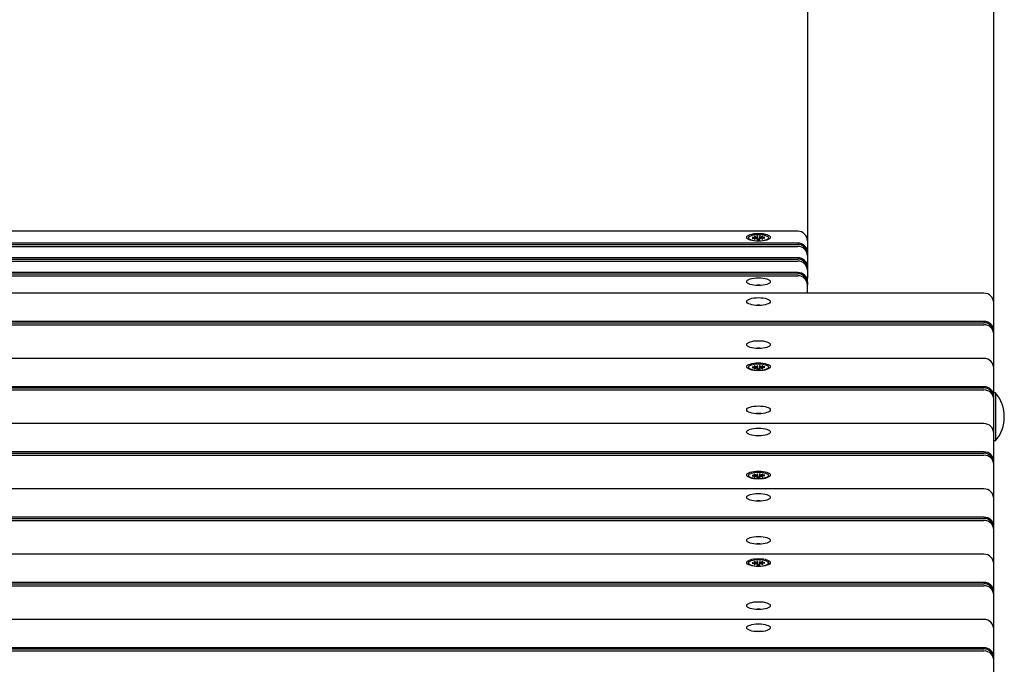
# Model space of a CAD drawing. Units: millimetres. Extents: x 1235 to 21899, y 875 to 19921.
# Drawn here: x 15116 to 15619, y 12176 to 12505 of the extents above; entities that cross this region are included whole.
import ezdxf

# ---------------------------------------------------------------- set-up
doc = ezdxf.new("R2010")
doc.units = ezdxf.units.MM
doc.layers.add('Widoczne (ISO)', color=255, linetype='Continuous')

msp = doc.modelspace()

# ---------------------------------------------------------------- linework, layer by layer
at = {"layer": 'Widoczne (ISO)'}
for p, q in [((15613.194, 12360.047), (15613.194, 12951.947)), ((15518.194, 12651.947), (15518.194, 12372.661)), ((15513.194, 12396.671), (14723.194, 12396.671)), ((15513.194, 12390.56), (14723.194, 12390.56)), ((14723.194, 12389.922), (15513.194, 12389.922)), ((15488.044, 12393.32), (15488.044, 12392.755)), ((15489.952, 12393.567), (15491.683, 12393.468)), ((15489.952, 12393.074), (15491.683, 12393.172)), ((15490.967, 12394.062), (15492.392, 12393.663)), ((15492.165, 12393.587), (15490.967, 12394.062)), ((15490.967, 12392.579), (15492.165, 12393.053)), ((15492.392, 12392.978), (15490.967, 12392.579)), ((15492.172, 12392.99), (15492.179, 12392.918)), ((15492.175, 12393.527), (15492.231, 12392.933)), ((15492.454, 12394.4), (15492.749, 12393.823)), ((15492.454, 12392.241), (15492.749, 12392.817)), ((15492.755, 12393.804), (15492.901, 12392.234)), ((15492.755, 12392.845), (15492.811, 12392.237)), ((15493.633, 12393.804), (15493.487, 12392.234)), ((15493.633, 12392.845), (15493.577, 12392.237)), ((15493.934, 12394.4), (15493.639, 12393.823)), ((15493.934, 12392.241), (15493.639, 12392.817)), ((15493.996, 12393.663), (15495.421, 12394.062)), ((15495.421, 12392.579), (15493.996, 12392.978)), ((15494.213, 12393.527), (15494.157, 12392.933)), ((15494.215, 12392.99), (15494.209, 12392.918)), ((15495.421, 12394.062), (15494.223, 12393.587)), ((15494.223, 12393.053), (15495.421, 12392.579)), ((15496.436, 12393.567), (15494.705, 12393.468)), ((15496.436, 12393.074), (15494.705, 12393.172)), ((15498.344, 12393.32), (15498.344, 12392.755)), ((14723.194, 12388.896), (15513.194, 12388.896)), ((15518.194, 12385.845), (15517.909, 12385.75)), ((15513.194, 12383.07), (14723.194, 12383.07)), ((14723.194, 12382.432), (15513.194, 12382.432)), ((14723.194, 12381.406), (15513.194, 12381.406)), ((15513.194, 12375.581), (14723.194, 12375.581)), ((14723.194, 12374.943), (15513.194, 12374.943)), ((15518.194, 12378.356), (15517.909, 12378.261)), ((14723.194, 12373.916), (15513.194, 12373.916)), ((15518.194, 12370.866), (15517.909, 12370.771)), ((15518.194, 12370.866), (15518.194, 12372.661)), ((15518.194, 12370.866), (15518.194, 12369.201)), ((15608.194, 12365.047), (14628.194, 12365.047)), ((15518.194, 12365.047), (15518.194, 12369.201)), ((15613.194, 12345.9), (15613.194, 12360.047)), ((15608.194, 12350.615), (14628.194, 12350.615)), ((14628.194, 12349.977), (15608.194, 12349.977)), ((14628.194, 12348.95), (15608.194, 12348.95)), ((15613.194, 12345.9), (15612.909, 12345.805)), ((15613.194, 12344.235), (15613.194, 12345.9)), ((15613.194, 12330.088), (15613.194, 12344.235)), ((15608.194, 12331.759), (14628.194, 12331.759)), ((15613.194, 12326.759), (15613.194, 12330.088)), ((15488.044, 12327.244), (15488.044, 12326.678)), ((15489.952, 12327.49), (15491.683, 12327.392)), ((15489.952, 12326.998), (15491.683, 12327.096)), ((15490.967, 12327.985), (15492.392, 12327.586)), ((15492.165, 12327.511), (15490.967, 12327.985)), ((15490.967, 12326.502), (15492.165, 12326.977)), ((15492.392, 12326.901), (15490.967, 12326.502)), ((15492.172, 12326.913), (15492.179, 12326.842)), ((15492.175, 12327.451), (15492.231, 12326.856)), ((15492.454, 12328.323), (15492.749, 12327.747)), ((15492.454, 12326.164), (15492.749, 12326.741)), ((15492.755, 12327.728), (15492.901, 12326.157)), ((15492.755, 12326.768), (15492.811, 12326.16)), ((15493.633, 12327.728), (15493.487, 12326.157)), ((15493.633, 12326.768), (15493.577, 12326.16)), ((15493.934, 12328.323), (15493.639, 12327.747)), ((15493.934, 12326.164), (15493.639, 12326.741)), ((15493.996, 12327.586), (15495.421, 12327.985)), ((15495.421, 12326.502), (15493.996, 12326.901)), ((15494.213, 12327.451), (15494.157, 12326.856)), ((15494.215, 12326.913), (15494.209, 12326.842)), ((15495.421, 12327.985), (15494.223, 12327.511)), ((15494.223, 12326.977), (15495.421, 12326.502)), ((15496.436, 12327.49), (15494.705, 12327.392)), ((15496.436, 12326.998), (15494.705, 12327.096)), ((15498.344, 12327.244), (15498.344, 12326.678)), ((15613.194, 12312.612), (15613.194, 12326.759)), ((15608.194, 12317.327), (14628.194, 12317.327)), ((14628.194, 12316.689), (15608.194, 12316.689)), ((14628.194, 12315.662), (15608.194, 12315.662)), ((15613.194, 12312.612), (15612.909, 12312.517)), ((15614.096, 12314.272), (15613.194, 12314.272)), ((15613.194, 12310.947), (15613.194, 12312.612)), ((15613.194, 12296.8), (15613.194, 12310.947)), ((15614.096, 12314.272), (15614.096, 12289.622)), ((15608.194, 12298.471), (14628.194, 12298.471)), ((15613.194, 12293.471), (15613.194, 12296.8)), ((15613.194, 12279.324), (15613.194, 12293.471)), ((15614.096, 12289.622), (15613.194, 12289.622)), ((15608.194, 12284.039), (14628.194, 12284.039)), ((14628.194, 12283.401), (15608.194, 12283.401)), ((14628.194, 12282.374), (15608.194, 12282.374)), ((15613.194, 12279.324), (15612.909, 12279.229)), ((15613.194, 12277.659), (15613.194, 12279.324)), ((15613.194, 12263.512), (15613.194, 12277.659)), ((15488.044, 12271.986), (15488.044, 12271.42)), ((15489.952, 12272.232), (15491.683, 12272.134)), ((15489.952, 12271.74), (15491.683, 12271.838)), ((15490.967, 12272.727), (15492.392, 12272.328)), ((15492.165, 12272.253), (15490.967, 12272.727)), ((15490.967, 12271.244), (15492.165, 12271.719)), ((15492.392, 12271.643), (15490.967, 12271.244)), ((15492.172, 12271.655), (15492.179, 12271.584)), ((15492.175, 12272.193), (15492.231, 12271.598)), ((15492.454, 12273.065), (15492.749, 12272.489)), ((15492.454, 12270.906), (15492.749, 12271.483)), ((15492.755, 12272.47), (15492.901, 12270.899)), ((15492.755, 12271.51), (15492.811, 12270.902)), ((15493.633, 12272.47), (15493.487, 12270.899)), ((15493.633, 12271.51), (15493.577, 12270.902)), ((15493.934, 12273.065), (15493.639, 12272.489)), ((15493.934, 12270.906), (15493.639, 12271.483)), ((15493.996, 12272.328), (15495.421, 12272.727)), ((15495.421, 12271.244), (15493.996, 12271.643)), ((15494.213, 12272.193), (15494.157, 12271.598)), ((15494.215, 12271.655), (15494.209, 12271.584)), ((15495.421, 12272.727), (15494.223, 12272.253)), ((15494.223, 12271.719), (15495.421, 12271.244)), ((15496.436, 12272.232), (15494.705, 12272.134)), ((15496.436, 12271.74), (15494.705, 12271.838)), ((15498.344, 12271.986), (15498.344, 12271.42)), ((15608.194, 12265.183), (14628.194, 12265.183)), ((15613.194, 12260.183), (15613.194, 12263.512)), ((15613.194, 12246.036), (15613.194, 12260.183)), ((15608.194, 12250.751), (14628.194, 12250.751)), ((14628.194, 12250.113), (15608.194, 12250.113)), ((14628.194, 12249.086), (15608.194, 12249.086)), ((15613.194, 12246.036), (15612.909, 12245.941)), ((15613.194, 12244.371), (15613.194, 12246.036)), ((15613.194, 12230.224), (15613.194, 12244.371)), ((15608.194, 12231.895), (14628.194, 12231.895)), ((15613.194, 12226.895), (15613.194, 12230.224)), ((15488.044, 12227.38), (15488.044, 12226.814)), ((15489.952, 12227.626), (15491.683, 12227.528)), ((15489.952, 12227.134), (15491.683, 12227.232)), ((15490.967, 12228.121), (15492.392, 12227.722)), ((15492.165, 12227.647), (15490.967, 12228.121)), ((15490.967, 12226.638), (15492.165, 12227.113)), ((15492.392, 12227.037), (15490.967, 12226.638)), ((15492.172, 12227.049), (15492.179, 12226.978)), ((15492.175, 12227.587), (15492.231, 12226.992)), ((15492.454, 12228.459), (15492.749, 12227.883)), ((15492.454, 12226.301), (15492.749, 12226.877)), ((15492.755, 12227.864), (15492.901, 12226.293)), ((15492.755, 12226.904), (15492.811, 12226.297)), ((15493.633, 12227.864), (15493.487, 12226.293)), ((15493.633, 12226.904), (15493.577, 12226.297)), ((15493.934, 12228.459), (15493.639, 12227.883)), ((15493.934, 12226.301), (15493.639, 12226.877)), ((15493.996, 12227.722), (15495.421, 12228.121)), ((15495.421, 12226.638), (15493.996, 12227.037)), ((15494.213, 12227.587), (15494.157, 12226.992)), ((15494.215, 12227.049), (15494.209, 12226.978)), ((15495.421, 12228.121), (15494.223, 12227.647)), ((15494.223, 12227.113), (15495.421, 12226.638)), ((15496.436, 12227.626), (15494.705, 12227.528)), ((15496.436, 12227.134), (15494.705, 12227.232)), ((15498.344, 12227.38), (15498.344, 12226.814)), ((15613.194, 12212.748), (15613.194, 12226.895)), ((15608.194, 12217.463), (14628.194, 12217.463)), ((14628.194, 12216.825), (15608.194, 12216.825)), ((14628.194, 12215.798), (15608.194, 12215.798)), ((15613.194, 12212.748), (15612.909, 12212.653)), ((15613.194, 12211.084), (15613.194, 12212.748)), ((15613.194, 12196.936), (15613.194, 12211.084)), ((15608.194, 12198.607), (14628.194, 12198.607)), ((15613.194, 12193.607), (15613.194, 12196.936)), ((15613.194, 12179.46), (15613.194, 12193.607)), ((15608.194, 12184.175), (14628.194, 12184.175)), ((14628.194, 12183.537), (15608.194, 12183.537)), ((14628.194, 12182.51), (15608.194, 12182.51)), ((15613.194, 12179.46), (15612.909, 12179.365)), ((15613.194, 12177.796), (15613.194, 12179.46)), ((15613.194, 12163.648), (15613.194, 12177.796))]:
    msp.add_line(p, q, dxfattribs=at)
for centre, radius, start, end in [((15513.194, 12391.671), 5, 0, 90), ((15608.194, 12360.047), 5, 0, 90), ((15608.194, 12326.759), 5, 0, 90), ((15599.374, 12301.947), 19.2, 320.06433, 39.93567), ((15608.194, 12293.471), 5, 0, 90), ((15608.194, 12260.183), 5, 0, 90), ((15608.194, 12226.895), 5, 0, 90), ((15608.194, 12193.607), 5, 0, 90)]:
    msp.add_arc(centre, radius, start, end, dxfattribs=at)
for centre, major_axis in [((15493.194, 12393.556), (6, 0)), ((15493.194, 12393.32), (-5.15, 0)), ((15493.194, 12370.92), (6, 0)), ((15493.194, 12360.767), (-6, 0)), ((15493.194, 12338.797), (-6, 0)), ((15493.194, 12327.48), (-6, 0)), ((15493.194, 12327.244), (-5.15, 0)), ((15493.194, 12305.509), (-6, 0)), ((15493.194, 12294.192), (-6, 0)), ((15493.194, 12272.221), (-6, 0)), ((15493.194, 12271.986), (-5.15, 0)), ((15493.194, 12260.904), (-6, 0)), ((15493.194, 12238.934), (-6, 0)), ((15493.194, 12227.616), (-6, 0)), ((15493.194, 12227.38), (-5.15, 0)), ((15493.194, 12205.646), (-6, 0)), ((15493.194, 12194.328), (-6, 0))]:
    msp.add_ellipse(centre, major_axis=major_axis, ratio=0.3328796, dxfattribs=at)
for centre, major_axis, ratio, start_param, end_param in [((15493.194, 12392.755), (-5.15, 0), 0.3328796, 0, 0.1489223), ((15491.753, 12393.605), (0.415, 0), 0.3328796, 4.5436961, 6.1578352), ((15491.753, 12393.036), (0.415, 0), 0.3328796, 0.1253501, 1.7394892), ((15491.797, 12393.983), (0.355, -0.543), 0.2452974, 0.4335248, 0.6072767), ((15491.797, 12393.39), (-0.293, 0.704), 0.3420319, 3.8439184, 4.0777232), ((15492.303, 12394.152), (0.253, 0.718), 0.3930563, 3.5482171, 4.1097189), ((15492.34, 12393.8), (0.415, 0), 0.3328796, 4.8377391, 6.4518782), ((15492.34, 12392.841), (0.415, 0), 0.3328796, 6.1144924, 7.7286315), ((15494.048, 12393.8), (-0.415, 0), 0.3328796, 6.1144924, 7.7286315), ((15494.048, 12392.841), (-0.415, 0), 0.3328796, 4.8377391, 6.4518782), ((15494.085, 12394.152), (0.253, -0.718), 0.3930563, 5.3150591, 5.8765609), ((15494.591, 12393.39), (-0.293, -0.704), 0.3420319, 5.3470547, 5.5808596), ((15494.591, 12393.983), (0.355, 0.543), 0.2452974, 2.5343159, 2.7080679), ((15494.635, 12393.605), (-0.415, 0), 0.3328796, 0.1253501, 1.7394892), ((15494.635, 12393.036), (-0.415, 0), 0.3328796, 4.5436961, 6.1578352), ((15493.194, 12392.755), (5.15, 0), 0.3328796, 6.134263, 6.2831853), ((15513.194, 12385.845), (5, 0), 0.9429693, 0, 1.5707963), ((15513.194, 12385.679), (4.5, 0), 0.9429693, 0.1563681, 1.5707963), ((15513.194, 12384.181), (5, 0), 0.9429693, 0, 1.5707963), ((15513.194, 12378.356), (5, 0), 0.9429693, 0, 1.5707963), ((15513.194, 12378.189), (4.5, 0), 0.9429693, 0.1563681, 1.5707963), ((15513.194, 12376.691), (5, 0), 0.9429693, 0, 1.5707963), ((15513.194, 12370.866), (5, 0), 0.9429693, 0, 1.5707963), ((15513.194, 12370.699), (4.5, 0), 0.9429693, 0.1563681, 1.5707963), ((15513.194, 12369.201), (5, 0), 0.9429693, 0, 1.5707963), ((15493.194, 12368.091), (-3, 0), 0.3328796, 4.2321045, 5.1926735), ((15493.194, 12357.939), (3, 0), 0.3328796, 1.0905118, 2.0510808), ((15608.194, 12345.9), (5, 0), 0.9429693, 0, 1.5707963), ((15608.194, 12345.733), (4.5, 0), 0.9429693, 0.1563681, 1.5707963), ((15608.194, 12344.235), (5, 0), 0.9429693, 0, 1.5707963), ((15493.194, 12335.969), (3, 0), 0.3328796, 1.0905118, 2.0510808), ((15493.194, 12326.678), (-5.15, 0), 0.3328796, 0, 0.1489223), ((15491.753, 12327.528), (0.415, 0), 0.3328796, 4.5436961, 6.1578352), ((15491.753, 12326.959), (0.415, 0), 0.3328796, 0.1253501, 1.7394892), ((15491.797, 12327.907), (0.355, -0.543), 0.2452974, 0.4335248, 0.6072767), ((15491.797, 12327.313), (-0.293, 0.704), 0.3420319, 3.8439184, 4.0777232), ((15492.303, 12328.075), (0.253, 0.718), 0.3930563, 3.5482171, 4.1097189), ((15492.34, 12327.724), (0.415, 0), 0.3328796, 4.8377391, 6.4518782), ((15492.34, 12326.764), (0.415, 0), 0.3328796, 6.1144924, 7.7286315), ((15494.048, 12327.724), (-0.415, 0), 0.3328796, 6.1144924, 7.7286315), ((15494.048, 12326.764), (-0.415, 0), 0.3328796, 4.8377391, 6.4518782), ((15494.085, 12328.075), (0.253, -0.718), 0.3930563, 5.3150591, 5.8765609), ((15494.591, 12327.313), (-0.293, -0.704), 0.3420319, 5.3470547, 5.5808596), ((15494.591, 12327.907), (0.355, 0.543), 0.2452974, 2.5343159, 2.7080679), ((15494.635, 12327.528), (-0.415, 0), 0.3328796, 0.1253501, 1.7394892), ((15494.635, 12326.959), (-0.415, 0), 0.3328796, 4.5436961, 6.1578352), ((15493.194, 12326.678), (5.15, 0), 0.3328796, 6.134263, 6.2831853), ((15608.194, 12312.612), (5, 0), 0.9429693, 0, 1.5707963), ((15608.194, 12312.445), (4.5, 0), 0.9429693, 0.1563681, 1.5707963), ((15608.194, 12310.947), (5, 0), 0.9429693, 0, 1.5707963), ((15493.194, 12302.681), (3, 0), 0.3328796, 1.0905118, 2.0510808), ((15493.194, 12291.363), (3, 0), 0.3328796, 1.0905118, 2.0510808), ((15608.194, 12279.324), (5, 0), 0.9429693, 0, 1.5707963), ((15608.194, 12279.157), (4.5, 0), 0.9429693, 0.1563681, 1.5707963), ((15608.194, 12277.659), (5, 0), 0.9429693, 0, 1.5707963), ((15493.194, 12271.42), (-5.15, 0), 0.3328796, 0, 0.1489223), ((15491.753, 12272.27), (0.415, 0), 0.3328796, 4.5436961, 6.1578352), ((15491.753, 12271.701), (0.415, 0), 0.3328796, 0.1253501, 1.7394892), ((15491.797, 12272.649), (0.355, -0.543), 0.2452974, 0.4335248, 0.6072767), ((15491.797, 12272.055), (-0.293, 0.704), 0.3420319, 3.8439184, 4.0777232), ((15492.303, 12272.817), (0.253, 0.718), 0.3930563, 3.5482171, 4.1097189), ((15492.34, 12272.465), (0.415, 0), 0.3328796, 4.8377391, 6.4518782), ((15492.34, 12271.506), (0.415, 0), 0.3328796, 6.1144924, 7.7286315), ((15494.048, 12272.465), (-0.415, 0), 0.3328796, 6.1144924, 7.7286315), ((15494.048, 12271.506), (-0.415, 0), 0.3328796, 4.8377391, 6.4518782), ((15494.085, 12272.817), (0.253, -0.718), 0.3930563, 5.3150591, 5.8765609), ((15494.591, 12272.055), (-0.293, -0.704), 0.3420319, 5.3470547, 5.5808596), ((15494.591, 12272.649), (0.355, 0.543), 0.2452974, 2.5343159, 2.7080679), ((15494.635, 12272.27), (-0.415, 0), 0.3328796, 0.1253501, 1.7394892), ((15494.635, 12271.701), (-0.415, 0), 0.3328796, 4.5436961, 6.1578352), ((15493.194, 12271.42), (5.15, 0), 0.3328796, 6.134263, 6.2831853), ((15493.194, 12258.075), (3, 0), 0.3328796, 1.0905118, 2.0510808), ((15608.194, 12246.036), (5, 0), 0.9429693, 0, 1.5707963), ((15608.194, 12245.869), (4.5, 0), 0.9429693, 0.1563681, 1.5707963), ((15608.194, 12244.371), (5, 0), 0.9429693, 0, 1.5707963), ((15493.194, 12236.105), (3, 0), 0.3328796, 1.0905118, 2.0510808), ((15493.194, 12226.814), (-5.15, 0), 0.3328796, 0, 0.1489223), ((15491.753, 12227.664), (0.415, 0), 0.3328796, 4.5436961, 6.1578352), ((15491.753, 12227.096), (0.415, 0), 0.3328796, 0.1253501, 1.7394892), ((15491.797, 12228.043), (0.355, -0.543), 0.2452974, 0.4335248, 0.6072767), ((15491.797, 12227.449), (-0.293, 0.704), 0.3420319, 3.8439184, 4.0777232), ((15492.303, 12228.211), (0.253, 0.718), 0.3930563, 3.5482171, 4.1097189), ((15492.34, 12227.86), (0.415, 0), 0.3328796, 4.8377391, 6.4518782), ((15492.34, 12226.9), (0.415, 0), 0.3328796, 6.1144924, 7.7286315), ((15494.048, 12227.86), (-0.415, 0), 0.3328796, 6.1144924, 7.7286315), ((15494.048, 12226.9), (-0.415, 0), 0.3328796, 4.8377391, 6.4518782), ((15494.085, 12228.211), (0.253, -0.718), 0.3930563, 5.3150591, 5.8765609), ((15494.591, 12227.449), (-0.293, -0.704), 0.3420319, 5.3470547, 5.5808596), ((15494.591, 12228.043), (0.355, 0.543), 0.2452974, 2.5343159, 2.7080679), ((15494.635, 12227.664), (-0.415, 0), 0.3328796, 0.1253501, 1.7394892), ((15494.635, 12227.096), (-0.415, 0), 0.3328796, 4.5436961, 6.1578352), ((15493.194, 12226.814), (5.15, 0), 0.3328796, 6.134263, 6.2831853), ((15608.194, 12212.748), (5, 0), 0.9429693, 0, 1.5707963), ((15608.194, 12212.581), (4.5, 0), 0.9429693, 0.1563681, 1.5707963), ((15608.194, 12211.084), (5, 0), 0.9429693, 0, 1.5707963), ((15493.194, 12202.817), (3, 0), 0.3328796, 1.0905118, 2.0510808), ((15493.194, 12191.499), (3, 0), 0.3328796, 1.0905118, 2.0510808), ((15608.194, 12179.46), (5, 0), 0.9429693, 0, 1.5707963), ((15608.194, 12179.294), (4.5, 0), 0.9429693, 0.1563681, 1.5707963), ((15608.194, 12177.796), (5, 0), 0.9429693, 0, 1.5707963)]:
    msp.add_ellipse(centre, major_axis=major_axis, ratio=ratio, start_param=start_param, end_param=end_param, dxfattribs=at)
for points, knots in [([(15489.952, 12393.567), (15489.986, 12393.565), (15490.027, 12393.554), (15490.09, 12393.525), (15490.124, 12393.5), (15490.168, 12393.454), (15490.186, 12393.426), (15490.199, 12393.4)], [0.04222664, 0.04222664, 0.04222664, 0.04222664, 0.05274705, 0.05274705, 0.063253012, 0.063253012, 0.071861008, 0.071861008, 0.071861008, 0.071861008]), ([(15493.916, 12392.257), (15493.821, 12392.249), (15493.726, 12392.244), (15493.533, 12392.235), (15493.437, 12392.232), (15493.243, 12392.229), (15493.145, 12392.229), (15492.951, 12392.232), (15492.855, 12392.235), (15492.662, 12392.244), (15492.567, 12392.249), (15492.472, 12392.257)], [6.05773291, 6.05773291, 6.05773291, 6.05773291, 6.14791387, 6.14791387, 6.23809483, 6.23809483, 6.32827579, 6.32827579, 6.41845675, 6.41845675, 6.5086377, 6.5086377, 6.5086377, 6.5086377]), ([(15496.189, 12393.4), (15496.202, 12393.426), (15496.22, 12393.454), (15496.264, 12393.5), (15496.298, 12393.525), (15496.361, 12393.554), (15496.402, 12393.565), (15496.436, 12393.567)], [0.096796729, 0.096796729, 0.096796729, 0.096796729, 0.105404725, 0.105404725, 0.115910688, 0.115910688, 0.126431098, 0.126431098, 0.126431098, 0.126431098]), ([(15489.952, 12327.49), (15489.986, 12327.488), (15490.027, 12327.478), (15490.09, 12327.448), (15490.124, 12327.423), (15490.168, 12327.377), (15490.186, 12327.35), (15490.199, 12327.323)], [0.04222664, 0.04222664, 0.04222664, 0.04222664, 0.05274705, 0.05274705, 0.063253012, 0.063253012, 0.071861008, 0.071861008, 0.071861008, 0.071861008]), ([(15493.916, 12326.18), (15493.821, 12326.173), (15493.726, 12326.167), (15493.533, 12326.158), (15493.437, 12326.155), (15493.243, 12326.153), (15493.145, 12326.153), (15492.951, 12326.155), (15492.855, 12326.158), (15492.662, 12326.167), (15492.567, 12326.173), (15492.472, 12326.18)], [6.05773291, 6.05773291, 6.05773291, 6.05773291, 6.14791387, 6.14791387, 6.23809483, 6.23809483, 6.32827579, 6.32827579, 6.41845675, 6.41845675, 6.5086377, 6.5086377, 6.5086377, 6.5086377]), ([(15496.189, 12327.323), (15496.202, 12327.35), (15496.22, 12327.377), (15496.264, 12327.423), (15496.298, 12327.448), (15496.361, 12327.478), (15496.402, 12327.488), (15496.436, 12327.49)], [0.096796729, 0.096796729, 0.096796729, 0.096796729, 0.105404725, 0.105404725, 0.115910688, 0.115910688, 0.126431098, 0.126431098, 0.126431098, 0.126431098]), ([(15489.952, 12272.232), (15489.986, 12272.23), (15490.027, 12272.22), (15490.09, 12272.19), (15490.124, 12272.165), (15490.168, 12272.119), (15490.186, 12272.092), (15490.199, 12272.065)], [0.04222664, 0.04222664, 0.04222664, 0.04222664, 0.05274705, 0.05274705, 0.063253012, 0.063253012, 0.071861008, 0.071861008, 0.071861008, 0.071861008]), ([(15493.916, 12270.922), (15493.821, 12270.915), (15493.726, 12270.909), (15493.533, 12270.9), (15493.437, 12270.897), (15493.243, 12270.894), (15493.145, 12270.894), (15492.951, 12270.897), (15492.855, 12270.9), (15492.662, 12270.909), (15492.567, 12270.915), (15492.472, 12270.922)], [6.05773291, 6.05773291, 6.05773291, 6.05773291, 6.14791387, 6.14791387, 6.23809483, 6.23809483, 6.32827579, 6.32827579, 6.41845675, 6.41845675, 6.5086377, 6.5086377, 6.5086377, 6.5086377]), ([(15496.189, 12272.065), (15496.202, 12272.092), (15496.22, 12272.119), (15496.264, 12272.165), (15496.298, 12272.19), (15496.361, 12272.22), (15496.402, 12272.23), (15496.436, 12272.232)], [0.096796729, 0.096796729, 0.096796729, 0.096796729, 0.105404725, 0.105404725, 0.115910688, 0.115910688, 0.126431098, 0.126431098, 0.126431098, 0.126431098]), ([(15489.952, 12227.626), (15489.986, 12227.624), (15490.027, 12227.614), (15490.09, 12227.584), (15490.124, 12227.56), (15490.168, 12227.513), (15490.186, 12227.486), (15490.199, 12227.459)], [0.04222664, 0.04222664, 0.04222664, 0.04222664, 0.05274705, 0.05274705, 0.063253012, 0.063253012, 0.071861008, 0.071861008, 0.071861008, 0.071861008]), ([(15493.916, 12226.316), (15493.821, 12226.309), (15493.726, 12226.303), (15493.533, 12226.294), (15493.437, 12226.292), (15493.243, 12226.289), (15493.145, 12226.289), (15492.951, 12226.292), (15492.855, 12226.294), (15492.662, 12226.303), (15492.567, 12226.309), (15492.472, 12226.316)], [6.05773291, 6.05773291, 6.05773291, 6.05773291, 6.14791387, 6.14791387, 6.23809483, 6.23809483, 6.32827579, 6.32827579, 6.41845675, 6.41845675, 6.5086377, 6.5086377, 6.5086377, 6.5086377]), ([(15496.189, 12227.459), (15496.202, 12227.486), (15496.22, 12227.513), (15496.264, 12227.56), (15496.298, 12227.584), (15496.361, 12227.614), (15496.402, 12227.624), (15496.436, 12227.626)], [0.096796729, 0.096796729, 0.096796729, 0.096796729, 0.105404725, 0.105404725, 0.115910688, 0.115910688, 0.126431098, 0.126431098, 0.126431098, 0.126431098])]:
    msp.add_open_spline(points, degree=3, knots=knots, dxfattribs=at)
for points, weights in [([(15490.343, 12393.096), (15490.273, 12393.244), (15490.199, 12393.4)], [1.00581421181, 1.00433690888, 1.0022406735]), ([(15496.189, 12393.4), (15496.115, 12393.244), (15496.045, 12393.096)], [1.0022406735, 1.00433690888, 1.00581421181]), ([(15490.343, 12327.02), (15490.273, 12327.168), (15490.199, 12327.323)], [1.00581421181, 1.00433690888, 1.0022406735]), ([(15496.189, 12327.323), (15496.115, 12327.168), (15496.045, 12327.02)], [1.0022406735, 1.00433690888, 1.00581421181]), ([(15490.343, 12271.762), (15490.273, 12271.91), (15490.199, 12272.065)], [1.00581421181, 1.00433690888, 1.0022406735]), ([(15496.189, 12272.065), (15496.115, 12271.91), (15496.045, 12271.762)], [1.0022406735, 1.00433690888, 1.00581421181]), ([(15490.343, 12227.156), (15490.273, 12227.304), (15490.199, 12227.459)], [1.00581421181, 1.00433690888, 1.0022406735]), ([(15496.189, 12227.459), (15496.115, 12227.304), (15496.045, 12227.156)], [1.0022406735, 1.00433690888, 1.00581421181])]:
    msp.add_rational_spline(points, weights, degree=2, dxfattribs=at)
for points in [[(15492.454, 12392.241), (15492.46, 12392.251), (15492.466, 12392.257), (15492.472, 12392.257)], [(15493.916, 12392.257), (15493.922, 12392.257), (15493.928, 12392.251), (15493.934, 12392.241)], [(15492.454, 12326.164), (15492.46, 12326.175), (15492.466, 12326.18), (15492.472, 12326.18)], [(15493.916, 12326.18), (15493.922, 12326.18), (15493.928, 12326.175), (15493.934, 12326.164)], [(15492.454, 12270.906), (15492.46, 12270.917), (15492.466, 12270.922), (15492.472, 12270.922)], [(15493.916, 12270.922), (15493.922, 12270.922), (15493.928, 12270.917), (15493.934, 12270.906)], [(15492.454, 12226.301), (15492.46, 12226.311), (15492.466, 12226.316), (15492.472, 12226.316)], [(15493.916, 12226.316), (15493.922, 12226.316), (15493.928, 12226.311), (15493.934, 12226.301)]]:
    msp.add_open_spline(points, degree=3, dxfattribs=at)

doc.saveas('drawing.dxf')
